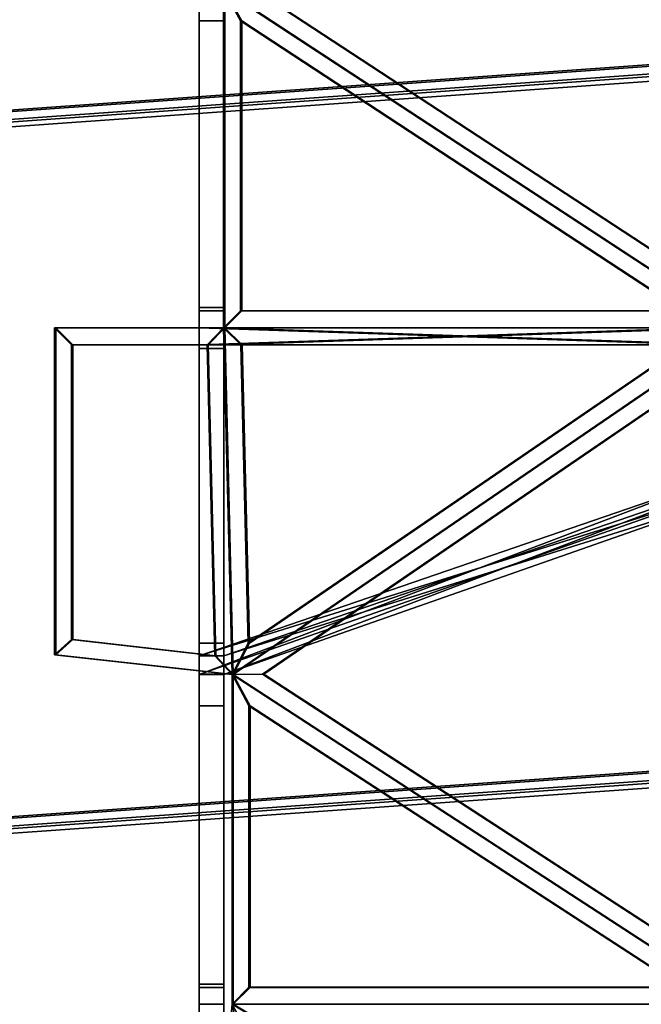
# Model space of a CAD drawing. Units: metres. Extents: x -156 to 156, y -59 to 17.
# Drawn here: x -4 to 0, y 0 to 6 of the extents above; entities that cross this region are included whole.
import ezdxf

# ---------------------------------------------------------------- set-up
doc = ezdxf.new("R2010")
doc.units = ezdxf.units.M

msp = doc.modelspace()

# ---------------------------------------------------------------- linework, layer by layer
at = {"layer": 'lines'}
for points in [[(-8.461934, 4.930993, 13.016055), (-8.520797, 4.982416, 13.043228), (-0.113543, 5.578273, 13.041677), (-0.113543, 5.523685, 13.012679)], [(-8.520797, 4.982416, -13.041595), (-8.510451, 4.973387, -12.982475), (-0.113543, 5.568689, -12.98006), (-0.113543, 5.578273, -13.043146)], [(-8.461934, 4.930993, -13.068769), (-8.520797, 4.982416, -13.041595), (-0.113543, 5.578273, -13.043146), (-0.113543, 5.523685, -13.072145)], [(-8.520797, 4.982416, 13.043228), (-8.510451, 4.973387, 13.102348), (-0.113543, 5.568689, 13.104764), (-0.113543, 5.578273, 13.041677)], [(-8.510451, 4.973387, -12.982475), (-8.44525, 4.916386, -12.973112), (-0.113543, 5.508178, -12.970067), (-0.113543, 5.568689, -12.98006)], [(-8.510451, 4.973387, 13.102348), (-8.44525, 4.916386, 13.111712), (-0.113543, 5.508178, 13.114757), (-0.113543, 5.568689, 13.104764)], [(-8.415216, 4.890183, -13.026444), (-8.461934, 4.930993, -13.068769), (-0.113543, 5.523685, -13.072145), (-0.113543, 5.480363, -13.026979)], [(-8.415216, 4.890183, 13.058379), (-8.461934, 4.930993, 13.016055), (-0.113543, 5.523685, 13.012679), (-0.113543, 5.480363, 13.057844)], [(-8.44525, 4.916386, 13.111712), (-8.415216, 4.890183, 13.058379), (-0.113543, 5.480363, 13.057844), (-0.113543, 5.508178, 13.114757)], [(-8.44525, 4.916386, -12.973112), (-8.415216, 4.890183, -13.026444), (-0.113543, 5.480363, -13.026979), (-0.113543, 5.508178, -12.970067)], [(-8.461934, 0.752337, 13.016055), (-8.520797, 0.80376, 13.043228), (-0.113543, 1.399617, 13.041677), (-0.113543, 1.345028, 13.012679)], [(-8.520797, 0.80376, -13.041595), (-8.510451, 0.794731, -12.982475), (-0.113543, 1.390033, -12.98006), (-0.113543, 1.399617, -13.043146)], [(-8.461934, 0.752337, -13.068769), (-8.520797, 0.80376, -13.041595), (-0.113543, 1.399617, -13.043146), (-0.113543, 1.345028, -13.072145)], [(-8.520797, 0.80376, 13.043228), (-8.510451, 0.794731, 13.102348), (-0.113543, 1.390033, 13.104764), (-0.113543, 1.399617, 13.041677)], [(-8.510451, 0.794731, -12.982475), (-8.44525, 0.73773, -12.973112), (-0.113543, 1.329522, -12.970067), (-0.113543, 1.390033, -12.98006)], [(-8.510451, 0.794731, 13.102348), (-8.44525, 0.73773, 13.111712), (-0.113543, 1.329522, 13.114757), (-0.113543, 1.390033, 13.104764)], [(-8.415216, 0.711527, -13.026444), (-8.461934, 0.752337, -13.068769), (-0.113543, 1.345028, -13.072145), (-0.113543, 1.301707, -13.026979)], [(-8.415216, 0.711527, 13.058379), (-8.461934, 0.752337, 13.016055), (-0.113543, 1.345028, 13.012679), (-0.113543, 1.301707, 13.057844)], [(-8.44525, 0.73773, 13.111712), (-8.415216, 0.711527, 13.058379), (-0.113543, 1.301707, 13.057844), (-0.113543, 1.329522, 13.114757)], [(-8.44525, 0.73773, -12.973112), (-8.415216, 0.711527, -13.026444), (-0.113543, 1.301707, -13.026979), (-0.113543, 1.329522, -12.970067)]]:
    msp.add_3dface(points, dxfattribs=at)
at = {"layer": 'tower'}
for points in [[(-3.09692, 4.099989, -3.055249), (-3.09692, 5.814835, -3.055249), (-3.096923, 5.999991, -3.155249), (-3.096923, 3.999989, -3.155249)], [(-2.950159, 5.999991, -3.155253), (-2.950159, 3.999989, -3.155253), (-3.096923, 3.999989, -3.155249), (-3.096923, 5.999991, -3.155249)], [(-3.09692, 5.814835, -3.055249), (-3.096852, 4.099989, -0.440112), (-3.096843, 3.999989, -0.105249), (-3.096923, 5.999991, -3.155249)], [(-3.096843, 4.119571, -0.105249), (-3.096918, 5.998929, -2.971266), (-3.096923, 5.999991, -3.155249), (-3.096843, 3.999989, -0.105249)], [(-3.096843, 4.119571, -0.105249), (-2.950079, 4.119571, -0.105253), (-2.950154, 5.998929, -2.97127), (-3.096918, 5.998929, -2.971266)], [(-3.096767, 5.998929, 2.760769), (-3.096843, 4.119571, -0.105249), (-3.096843, 3.999989, -0.105249), (-3.096763, 5.999991, 2.944752)], [(-3.096834, 4.099989, 0.229614), (-3.096765, 5.814835, 2.844752), (-3.096763, 5.999991, 2.944752), (-3.096843, 3.999989, -0.105249)], [(-3.096767, 5.998929, 2.760769), (-2.950003, 5.998929, 2.760765), (-2.950079, 4.119571, -0.105253), (-3.096843, 4.119571, -0.105249)], [(-3.096765, 5.814835, 2.844752), (-3.096765, 4.099989, 2.844752), (-3.096763, 3.999989, 2.944752), (-3.096763, 5.999991, 2.944752)], [(-2.949999, 3.999989, 2.944747), (-2.949999, 5.999991, 2.944747), (-3.096763, 5.999991, 2.944752), (-3.096763, 3.999989, 2.944752)], [(-0.236878, 4.099989, 2.868772), (-2.852015, 5.814835, 2.868772), (-2.952015, 5.999991, 2.868772), (0.097985, 3.999989, 2.868772)], [(-2.768032, 5.998929, 2.868772), (0.097985, 4.119571, 2.868772), (0.097985, 3.999989, 2.868772), (-2.952015, 5.999991, 2.868772)], [(-2.852015, 4.099989, 3.015536), (-2.852015, 5.814835, 3.015536), (-2.952015, 5.999991, 3.015536), (-2.952015, 3.999989, 3.015536)], [(-2.952015, 5.999991, 2.868772), (-2.952015, 3.999989, 2.868772), (-2.952015, 3.999989, 3.015536), (-2.952015, 5.999991, 3.015536)], [(-2.852015, 5.814835, 3.015536), (-0.236878, 4.099989, 3.015536), (0.097985, 3.999989, 3.015536), (-2.952015, 5.999991, 3.015536)], [(0.097985, 4.119571, 3.015536), (-2.768032, 5.998929, 3.015536), (-2.952015, 5.999991, 3.015536), (0.097985, 3.999989, 3.015536)], [(-2.852015, 5.814835, 2.868772), (-2.852015, 4.099989, 2.868772), (-2.952015, 3.999989, 2.868772), (-2.952015, 5.999991, 2.868772)], [(-2.950088, 4.099989, -0.440116), (-2.950156, 5.814835, -3.055254), (-2.950159, 5.999991, -3.155253), (-2.950079, 3.999989, -0.105253)], [(-2.950154, 5.998929, -2.97127), (-2.950079, 4.119571, -0.105253), (-2.950079, 3.999989, -0.105253), (-2.950159, 5.999991, -3.155253)], [(-2.950156, 5.814835, -3.055254), (-2.950156, 4.099989, -3.055254), (-2.950159, 3.999989, -3.155253), (-2.950159, 5.999991, -3.155253)], [(-2.950079, 4.119571, -0.105253), (-2.950003, 5.998929, 2.760765), (-2.949999, 5.999991, 2.944747), (-2.950079, 3.999989, -0.105253)], [(-2.950001, 5.814835, 2.844748), (-2.95007, 4.099989, 0.22961), (-2.950079, 3.999989, -0.105253), (-2.949999, 5.999991, 2.944747)], [(-2.950001, 4.099989, 2.844748), (-2.950001, 5.814835, 2.844748), (-2.949999, 5.999991, 2.944747), (-2.949999, 3.999989, 2.944747)], [(-2.76085, 5.998929, -3.096695), (0.105168, 4.119571, -3.096846), (0.105168, 3.999989, -3.096846), (-2.944833, 5.999991, -3.096685)], [(-0.229695, 4.099989, -3.096828), (-2.844833, 5.814835, -3.09669), (-2.944833, 5.999991, -3.096685), (0.105168, 3.999989, -3.096846)], [(-2.944825, 3.999989, -2.949921), (-2.944825, 5.999991, -2.949921), (-2.944833, 5.999991, -3.096685), (-2.944833, 3.999989, -3.096685)], [(-2.844833, 5.814835, -3.09669), (-2.844833, 4.099989, -3.09669), (-2.944833, 3.999989, -3.096685), (-2.944833, 5.999991, -3.096685)], [(-2.844825, 4.099989, -2.949926), (-2.844825, 5.814835, -2.949926), (-2.944825, 5.999991, -2.949921), (-2.944825, 3.999989, -2.949921)], [(0.105176, 4.119571, -2.950082), (-2.760842, 5.998929, -2.949931), (-2.944825, 5.999991, -2.949921), (0.105176, 3.999989, -2.950082)], [(-2.844825, 5.814835, -2.949926), (-0.229687, 4.099989, -2.950064), (0.105176, 3.999989, -2.950082), (-2.944825, 5.999991, -2.949921)], [(0.097985, 4.119571, 3.015536), (0.097985, 4.119571, 2.868772), (-2.768032, 5.998929, 2.868772), (-2.768032, 5.998929, 3.015536)], [(-2.76085, 5.998929, -3.096695), (-2.760842, 5.998929, -2.949931), (0.105176, 4.119571, -2.950082), (0.105168, 4.119571, -3.096846)], [(-2.950088, 4.099989, -0.440116), (-3.096852, 4.099989, -0.440112), (-3.09692, 5.814835, -3.055249), (-2.950156, 5.814835, -3.055254)], [(-2.950156, 5.814835, -3.055254), (-3.09692, 5.814835, -3.055249), (-3.09692, 4.099989, -3.055249), (-2.950156, 4.099989, -3.055254)], [(-2.950001, 5.814835, 2.844748), (-3.096765, 5.814835, 2.844752), (-3.096834, 4.099989, 0.229614), (-2.95007, 4.099989, 0.22961)], [(-2.950001, 4.099989, 2.844748), (-3.096765, 4.099989, 2.844752), (-3.096765, 5.814835, 2.844752), (-2.950001, 5.814835, 2.844748)], [(-0.236878, 4.099989, 2.868772), (-0.236878, 4.099989, 3.015536), (-2.852015, 5.814835, 3.015536), (-2.852015, 5.814835, 2.868772)], [(-2.852015, 5.814835, 2.868772), (-2.852015, 5.814835, 3.015536), (-2.852015, 4.099989, 3.015536), (-2.852015, 4.099989, 2.868772)], [(-2.844825, 4.099989, -2.949926), (-2.844833, 4.099989, -3.09669), (-2.844833, 5.814835, -3.09669), (-2.844825, 5.814835, -2.949926)], [(-2.844825, 5.814835, -2.949926), (-2.844833, 5.814835, -3.09669), (-0.229695, 4.099989, -3.096828), (-0.229687, 4.099989, -2.950064)], [(-3.096852, 4.099989, -0.440112), (-3.09692, 4.099989, -3.055249), (-3.096923, 3.999989, -3.155249), (-3.096843, 3.999989, -0.105249)], [(-2.950156, 4.099989, -3.055254), (-3.09692, 4.099989, -3.055249), (-3.096852, 4.099989, -0.440112), (-2.950088, 4.099989, -0.440116)], [(-3.096765, 4.099989, 2.844752), (-3.096834, 4.099989, 0.229614), (-3.096843, 3.999989, -0.105249), (-3.096763, 3.999989, 2.944752)], [(-2.95007, 4.099989, 0.22961), (-3.096834, 4.099989, 0.229614), (-3.096765, 4.099989, 2.844752), (-2.950001, 4.099989, 2.844748)], [(-0.236878, 4.099989, 3.015536), (-2.852015, 4.099989, 3.015536), (-2.952015, 3.999989, 3.015536), (0.097985, 3.999989, 3.015536)], [(-2.852015, 4.099989, 2.868772), (-0.236878, 4.099989, 2.868772), (0.097985, 3.999989, 2.868772), (-2.952015, 3.999989, 2.868772)], [(-2.950156, 4.099989, -3.055254), (-2.950088, 4.099989, -0.440116), (-2.950079, 3.999989, -0.105253), (-2.950159, 3.999989, -3.155253)], [(-2.95007, 4.099989, 0.22961), (-2.950001, 4.099989, 2.844748), (-2.949999, 3.999989, 2.944747), (-2.950079, 3.999989, -0.105253)], [(-2.844833, 4.099989, -3.09669), (-0.229695, 4.099989, -3.096828), (0.105168, 3.999989, -3.096846), (-2.944833, 3.999989, -3.096685)], [(-0.229687, 4.099989, -2.950064), (-2.844825, 4.099989, -2.949926), (-2.944825, 3.999989, -2.949921), (0.105176, 3.999989, -2.950082)], [(-2.852015, 4.099989, 2.868772), (-2.852015, 4.099989, 3.015536), (-0.236878, 4.099989, 3.015536), (-0.236878, 4.099989, 2.868772)], [(-0.229687, 4.099989, -2.950064), (-0.229695, 4.099989, -3.096828), (-2.844833, 4.099989, -3.09669), (-2.844825, 4.099989, -2.949926)], [(-3.049606, 3.899989, 2.868772), (-3.852016, 3.899989, 2.868772), (-3.952017, 3.999989, 2.868772), (-2.952015, 3.999989, 2.868772)], [(-3.852016, 2.15742, 3.015536), (-3.852016, 3.899989, 3.015536), (-3.952017, 3.999989, 3.015536), (-3.952017, 2.067324, 3.015536)], [(-2.952015, 3.999989, 2.868772), (-3.952017, 3.999989, 2.868772), (-3.952017, 3.999989, 3.015536), (-2.952015, 3.999989, 3.015536)], [(-3.952017, 3.999989, 2.868772), (-3.952017, 2.067324, 2.868772), (-3.952017, 2.067324, 3.015536), (-3.952017, 3.999989, 3.015536)], [(-3.852016, 3.899989, 3.015536), (-3.049606, 3.899989, 3.015536), (-2.952015, 3.999989, 3.015536), (-3.952017, 3.999989, 3.015536)], [(-3.852016, 3.899989, 2.868772), (-3.852016, 2.15742, 2.868772), (-3.952017, 2.067324, 2.868772), (-3.952017, 3.999989, 2.868772)], [(-3.844833, 3.899989, -3.096164), (-3.844833, 2.15742, -3.096164), (-3.944834, 2.067324, -3.096159), (-3.944834, 3.999989, -3.096159)], [(-3.944826, 2.067324, -2.949395), (-3.944826, 3.999989, -2.949395), (-3.944834, 3.999989, -3.096159), (-3.944834, 2.067324, -3.096159)], [(-3.944826, 3.999989, -2.949395), (-2.944825, 3.999989, -2.949921), (-2.944833, 3.999989, -3.096685), (-3.944834, 3.999989, -3.096159)], [(-3.042424, 3.899989, -3.09668), (-3.844833, 3.899989, -3.096164), (-3.944834, 3.999989, -3.096159), (-2.944833, 3.999989, -3.096685)], [(-3.844826, 3.899989, -2.9494), (-3.042416, 3.899989, -2.949916), (-2.944825, 3.999989, -2.949921), (-3.944826, 3.999989, -2.949395)], [(-3.844826, 2.15742, -2.9494), (-3.844826, 3.899989, -2.9494), (-3.944826, 3.999989, -2.949395), (-3.944826, 2.067324, -2.949395)], [(-3.096925, 3.899989, -3.25284), (-3.096924, 2.061269, -3.207994), (-3.096922, 1.94999, -3.10525), (-3.096923, 3.999989, -3.155249)], [(-0.097183, 3.899989, -13.055251), (-3.096925, 3.899989, -3.25284), (-0.097186, 3.999989, -13.155252)], [(-3.096925, 3.899989, -3.25284), (-3.096923, 3.999989, -3.155249), (-0.097186, 3.999989, -13.155252)], [(-2.950159, 3.999989, -3.155253), (0.049578, 3.999989, -13.155255), (-0.097186, 3.999989, -13.155252), (-3.096923, 3.999989, -3.155249)], [(-3.09692, 3.899989, -3.052781), (-3.096851, 3.899989, -0.428836), (-3.096843, 3.999989, -0.105249), (-3.096923, 3.999989, -3.155249)], [(-3.096919, 2.136355, -3.009766), (-3.09692, 3.899989, -3.052781), (-3.096923, 3.999989, -3.155249), (-3.096922, 1.94999, -3.10525)], [(-3.096851, 3.899989, -0.428836), (-3.096919, 2.136355, -3.009766), (-3.096922, 1.94999, -3.10525), (-3.096843, 3.999989, -0.105249)], [(-3.096917, 1.95207, -2.924961), (-3.096843, 3.878872, -0.105249), (-3.096843, 3.999989, -0.105249), (-3.096922, 1.94999, -3.10525)], [(-3.096834, 3.899989, 0.218338), (-3.096765, 3.899989, 2.842283), (-3.096763, 3.999989, 2.944752), (-3.096843, 3.999989, -0.105249)], [(-3.096843, 3.878872, -0.105249), (-3.096769, 1.95207, 2.714463), (-3.096764, 1.94999, 2.894753), (-3.096843, 3.999989, -0.105249)], [(-3.096766, 2.136355, 2.799268), (-3.096834, 3.899989, 0.218338), (-3.096843, 3.999989, -0.105249), (-3.096764, 1.94999, 2.894753)], [(-3.096765, 3.899989, 2.842283), (-3.096766, 2.136355, 2.799268), (-3.096764, 1.94999, 2.894753), (-3.096763, 3.999989, 2.944752)], [(-3.096761, 2.061269, 2.997495), (-3.09676, 3.899989, 3.042342), (-3.096763, 3.999989, 2.944752), (-3.096764, 1.94999, 2.894753)], [(0.050264, 3.999989, 12.944749), (-2.949999, 3.999989, 2.944747), (-3.096763, 3.999989, 2.944752), (-0.0965, 3.999989, 12.944753)], [(-3.09676, 3.899989, 3.042342), (-0.096502, 3.899989, 12.844752), (-3.096763, 3.999989, 2.944752)], [(-0.096502, 3.899989, 12.844752), (-0.0965, 3.999989, 12.944753), (-3.096763, 3.999989, 2.944752)], [(-3.049606, 3.899989, 3.015536), (-3.00476, 2.061269, 3.015536), (-2.902016, 1.94999, 3.015536), (-2.952015, 3.999989, 3.015536)], [(-3.00476, 2.061269, 2.868772), (-3.049606, 3.899989, 2.868772), (-2.952015, 3.999989, 2.868772), (-2.902016, 1.94999, 2.868772)], [(-2.997577, 2.061269, -3.096682), (-3.042424, 3.899989, -3.09668), (-2.944833, 3.999989, -3.096685), (-2.894834, 1.94999, -3.096688)], [(-3.042416, 3.899989, -2.949916), (-2.997569, 2.061269, -2.949918), (-2.894826, 1.94999, -2.949924), (-2.944825, 3.999989, -2.949921)], [(-0.225602, 3.899989, 2.868772), (-2.849547, 3.899989, 2.868772), (-2.952015, 3.999989, 2.868772), (0.097985, 3.999989, 2.868772)], [(-2.849547, 3.899989, 2.868772), (-2.806532, 2.136355, 2.868772), (-2.902016, 1.94999, 2.868772), (-2.952015, 3.999989, 2.868772)], [(-2.849547, 3.899989, 3.015536), (-0.225602, 3.899989, 3.015536), (0.097985, 3.999989, 3.015536), (-2.952015, 3.999989, 3.015536)], [(-2.806532, 2.136355, 3.015536), (-2.849547, 3.899989, 3.015536), (-2.952015, 3.999989, 3.015536), (-2.902016, 1.94999, 3.015536)], [(-2.950161, 3.899989, -3.252844), (0.049581, 3.899989, -13.055255), (-2.950159, 3.999989, -3.155253)], [(-2.95016, 2.061269, -3.207999), (-2.950161, 3.899989, -3.252844), (-2.950159, 3.999989, -3.155253), (-2.950158, 1.94999, -3.105254)], [(-2.950087, 3.899989, -0.42884), (-2.950156, 3.899989, -3.052785), (-2.950159, 3.999989, -3.155253), (-2.950079, 3.999989, -0.105253)], [(-2.950156, 3.899989, -3.052785), (-2.950155, 2.136355, -3.00977), (-2.950158, 1.94999, -3.105254), (-2.950159, 3.999989, -3.155253)], [(0.049581, 3.899989, -13.055255), (0.049578, 3.999989, -13.155255), (-2.950159, 3.999989, -3.155253)], [(-2.950079, 3.878872, -0.105253), (-2.950153, 1.95207, -2.924965), (-2.950158, 1.94999, -3.105254), (-2.950079, 3.999989, -0.105253)], [(-2.950155, 2.136355, -3.00977), (-2.950087, 3.899989, -0.42884), (-2.950079, 3.999989, -0.105253), (-2.950158, 1.94999, -3.105254)], [(-2.95007, 3.899989, 0.218334), (-2.950002, 2.136355, 2.799263), (-2.95, 1.94999, 2.894749), (-2.950079, 3.999989, -0.105253)], [(-2.950001, 3.899989, 2.842278), (-2.95007, 3.899989, 0.218334), (-2.950079, 3.999989, -0.105253), (-2.949999, 3.999989, 2.944747)], [(-2.950005, 1.95207, 2.714458), (-2.950079, 3.878872, -0.105253), (-2.950079, 3.999989, -0.105253), (-2.95, 1.94999, 2.894749)], [(-2.950002, 2.136355, 2.799263), (-2.950001, 3.899989, 2.842278), (-2.949999, 3.999989, 2.944747), (-2.95, 1.94999, 2.894749)], [(-2.949996, 3.899989, 3.042338), (-2.949997, 2.061269, 2.997491), (-2.95, 1.94999, 2.894749), (-2.949999, 3.999989, 2.944747)], [(-2.949996, 3.899989, 3.042338), (-2.949999, 3.999989, 2.944747), (0.050264, 3.999989, 12.944749)], [(0.050262, 3.899989, 12.844748), (-2.949996, 3.899989, 3.042338), (0.050264, 3.999989, 12.944749)], [(-0.218419, 3.899989, -3.096828), (-2.842364, 3.899989, -3.09669), (-2.944833, 3.999989, -3.096685), (0.105168, 3.999989, -3.096846)], [(-2.842364, 3.899989, -3.09669), (-2.799349, 2.136355, -3.096693), (-2.894834, 1.94999, -3.096688), (-2.944833, 3.999989, -3.096685)], [(-2.842356, 3.899989, -2.949926), (-0.218411, 3.899989, -2.950064), (0.105176, 3.999989, -2.950082), (-2.944825, 3.999989, -2.949921)], [(-2.799341, 2.136355, -2.949929), (-2.842356, 3.899989, -2.949926), (-2.944825, 3.999989, -2.949921), (-2.894826, 1.94999, -2.949924)], [(0.097985, 3.878872, 2.868772), (-2.721727, 1.95207, 2.868772), (-2.902016, 1.94999, 2.868772), (0.097985, 3.999989, 2.868772)], [(-0.225602, 3.899989, 3.015536), (-2.806532, 2.136355, 3.015536), (-2.902016, 1.94999, 3.015536), (0.097985, 3.999989, 3.015536)], [(-2.721727, 1.95207, 3.015536), (0.097985, 3.878872, 3.015536), (0.097985, 3.999989, 3.015536), (-2.902016, 1.94999, 3.015536)], [(-2.806532, 2.136355, 2.868772), (-0.225602, 3.899989, 2.868772), (0.097985, 3.999989, 2.868772), (-2.902016, 1.94999, 2.868772)], [(0.105168, 3.878872, -3.096846), (-2.714544, 1.95207, -3.096697), (-2.894834, 1.94999, -3.096688), (0.105168, 3.999989, -3.096846)], [(-2.799349, 2.136355, -3.096693), (-0.218419, 3.899989, -3.096828), (0.105168, 3.999989, -3.096846), (-2.894834, 1.94999, -3.096688)], [(-0.218411, 3.899989, -2.950064), (-2.799341, 2.136355, -2.949929), (-2.894826, 1.94999, -2.949924), (0.105176, 3.999989, -2.950082)], [(-2.714536, 1.95207, -2.949933), (0.105176, 3.878872, -2.950082), (0.105176, 3.999989, -2.950082), (-2.894826, 1.94999, -2.949924)], [(-3.852016, 2.15742, 3.015536), (-3.852016, 2.15742, 2.868772), (-3.852016, 3.899989, 2.868772), (-3.852016, 3.899989, 3.015536)], [(-3.852016, 3.899989, 3.015536), (-3.852016, 3.899989, 2.868772), (-3.049606, 3.899989, 2.868772), (-3.049606, 3.899989, 3.015536)], [(-3.844826, 3.899989, -2.9494), (-3.844833, 3.899989, -3.096164), (-3.042424, 3.899989, -3.09668), (-3.042416, 3.899989, -2.949916)], [(-3.844826, 2.15742, -2.9494), (-3.844833, 2.15742, -3.096164), (-3.844833, 3.899989, -3.096164), (-3.844826, 3.899989, -2.9494)], [(-3.096925, 3.899989, -3.25284), (-2.950161, 3.899989, -3.252844), (-2.95016, 2.061269, -3.207999), (-3.096924, 2.061269, -3.207994)], [(-0.097183, 3.899989, -13.055251), (0.049581, 3.899989, -13.055255), (-2.950161, 3.899989, -3.252844), (-3.096925, 3.899989, -3.25284)], [(-2.950087, 3.899989, -0.42884), (-3.096851, 3.899989, -0.428836), (-3.09692, 3.899989, -3.052781), (-2.950156, 3.899989, -3.052785)], [(-2.950156, 3.899989, -3.052785), (-3.09692, 3.899989, -3.052781), (-3.096919, 2.136355, -3.009766), (-2.950155, 2.136355, -3.00977)], [(-2.950155, 2.136355, -3.00977), (-3.096919, 2.136355, -3.009766), (-3.096851, 3.899989, -0.428836), (-2.950087, 3.899989, -0.42884)], [(-3.096917, 1.95207, -2.924961), (-2.950153, 1.95207, -2.924965), (-2.950079, 3.878872, -0.105253), (-3.096843, 3.878872, -0.105249)], [(-3.096843, 3.878872, -0.105249), (-2.950079, 3.878872, -0.105253), (-2.950005, 1.95207, 2.714458), (-3.096769, 1.95207, 2.714463)], [(-3.096766, 2.136355, 2.799268), (-2.950002, 2.136355, 2.799263), (-2.95007, 3.899989, 0.218334), (-3.096834, 3.899989, 0.218338)], [(-3.096834, 3.899989, 0.218338), (-2.95007, 3.899989, 0.218334), (-2.950001, 3.899989, 2.842278), (-3.096765, 3.899989, 2.842283)], [(-3.096765, 3.899989, 2.842283), (-2.950001, 3.899989, 2.842278), (-2.950002, 2.136355, 2.799263), (-3.096766, 2.136355, 2.799268)], [(-2.949996, 3.899989, 3.042338), (-3.09676, 3.899989, 3.042342), (-3.096761, 2.061269, 2.997495), (-2.949997, 2.061269, 2.997491)], [(0.050262, 3.899989, 12.844748), (-0.096502, 3.899989, 12.844752), (-3.09676, 3.899989, 3.042342), (-2.949996, 3.899989, 3.042338)], [(-3.049606, 3.899989, 3.015536), (-3.049606, 3.899989, 2.868772), (-3.00476, 2.061269, 2.868772), (-3.00476, 2.061269, 3.015536)], [(-3.042416, 3.899989, -2.949916), (-3.042424, 3.899989, -3.09668), (-2.997577, 2.061269, -3.096682), (-2.997569, 2.061269, -2.949918)], [(-0.225602, 3.899989, 2.868772), (-0.225602, 3.899989, 3.015536), (-2.849547, 3.899989, 3.015536), (-2.849547, 3.899989, 2.868772)], [(-2.849547, 3.899989, 2.868772), (-2.849547, 3.899989, 3.015536), (-2.806532, 2.136355, 3.015536), (-2.806532, 2.136355, 2.868772)], [(-2.842364, 3.899989, -3.09669), (-2.842356, 3.899989, -2.949926), (-2.799341, 2.136355, -2.949929), (-2.799349, 2.136355, -3.096693)], [(-0.218419, 3.899989, -3.096828), (-0.218411, 3.899989, -2.950064), (-2.842356, 3.899989, -2.949926), (-2.842364, 3.899989, -3.09669)], [(-2.806532, 2.136355, 2.868772), (-2.806532, 2.136355, 3.015536), (-0.225602, 3.899989, 3.015536), (-0.225602, 3.899989, 2.868772)], [(-2.799349, 2.136355, -3.096693), (-2.799341, 2.136355, -2.949929), (-0.218411, 3.899989, -2.950064), (-0.218419, 3.899989, -3.096828)], [(-2.721727, 1.95207, 3.015536), (-2.721727, 1.95207, 2.868772), (0.097985, 3.878872, 2.868772), (0.097985, 3.878872, 3.015536)], [(0.105168, 3.878872, -3.096846), (0.105176, 3.878872, -2.950082), (-2.714536, 1.95207, -2.949933), (-2.714544, 1.95207, -3.096697)], [(-3.096924, 2.061269, -3.207994), (-0.097183, 3.090086, -13.055251), (-3.096922, 1.94999, -3.10525)], [(-3.096924, 2.061269, -3.207994), (-2.95016, 2.061269, -3.207999), (0.049581, 3.090086, -13.055255), (-0.097183, 3.090086, -13.055251)], [(-0.097183, 3.090086, -13.055251), (-0.097186, 2.99999, -13.155252), (-3.096922, 1.94999, -3.10525)], [(-2.949997, 2.061269, 2.997491), (-3.096761, 2.061269, 2.997495), (-0.096502, 3.090086, 12.844752), (0.050262, 3.090086, 12.844748)], [(-0.096502, 3.090086, 12.844752), (-3.096761, 2.061269, 2.997495), (-0.0965, 2.99999, 12.944753)], [(0.049581, 3.090086, -13.055255), (-2.95016, 2.061269, -3.207999), (0.049578, 2.99999, -13.155255)], [(-2.949997, 2.061269, 2.997491), (0.050262, 3.090086, 12.844748), (-2.95, 1.94999, 2.894749)], [(0.050262, 3.090086, 12.844748), (0.050264, 2.99999, 12.944749), (-2.95, 1.94999, 2.894749)], [(0.049578, 2.99999, -13.155255), (-2.950158, 1.94999, -3.105254), (-3.096922, 1.94999, -3.10525), (-0.097186, 2.99999, -13.155252)], [(-2.95, 1.94999, 2.894749), (0.050264, 2.99999, 12.944749), (-0.0965, 2.99999, 12.944753), (-3.096764, 1.94999, 2.894753)], [(-3.096761, 2.061269, 2.997495), (-3.096764, 1.94999, 2.894753), (-0.0965, 2.99999, 12.944753)], [(-2.95016, 2.061269, -3.207999), (-2.950158, 1.94999, -3.105254), (0.049578, 2.99999, -13.155255)], [(-3.852016, 2.15742, 2.868772), (-3.00476, 2.061269, 2.868772), (-2.902016, 1.94999, 2.868772), (-3.952017, 2.067324, 2.868772)], [(-3.00476, 2.061269, 3.015536), (-3.852016, 2.15742, 3.015536), (-3.952017, 2.067324, 3.015536), (-2.902016, 1.94999, 3.015536)], [(-3.844833, 2.15742, -3.096164), (-2.997577, 2.061269, -3.096682), (-2.894834, 1.94999, -3.096688), (-3.944834, 2.067324, -3.096159)], [(-2.997569, 2.061269, -2.949918), (-3.844826, 2.15742, -2.9494), (-3.944826, 2.067324, -2.949395), (-2.894826, 1.94999, -2.949924)], [(-3.00476, 2.061269, 3.015536), (-3.00476, 2.061269, 2.868772), (-3.852016, 2.15742, 2.868772), (-3.852016, 2.15742, 3.015536)], [(-2.997569, 2.061269, -2.949918), (-2.997577, 2.061269, -3.096682), (-3.844833, 2.15742, -3.096164), (-3.844826, 2.15742, -2.9494)], [(-3.952017, 2.067324, 2.868772), (-2.902016, 1.94999, 2.868772), (-2.902016, 1.94999, 3.015536), (-3.952017, 2.067324, 3.015536)], [(-2.894826, 1.94999, -2.949924), (-3.944826, 2.067324, -2.949395), (-3.944834, 2.067324, -3.096159), (-2.894834, 1.94999, -3.096688)], [(-3.096843, 0.119261, -0.105249), (-3.096917, 1.95207, -2.924961), (-3.096922, 1.94999, -3.10525), (-3.096843, -0.000008, -0.105249)], [(-3.096919, 1.765722, -3.00525), (-3.096852, 0.099992, -0.442585), (-3.096843, -0.000008, -0.105249), (-3.096922, 1.94999, -3.10525)], [(-2.950158, 1.94999, -3.105254), (-2.950158, -0.00001, -3.105254), (-3.096922, -0.00001, -3.10525), (-3.096922, 1.94999, -3.10525)], [(-3.096919, 0.09999, -3.00525), (-3.096919, 1.765722, -3.00525), (-3.096922, 1.94999, -3.10525), (-3.096922, -0.00001, -3.10525)], [(-3.096843, 0.119261, -0.105249), (-2.950079, 0.119261, -0.105253), (-2.950153, 1.95207, -2.924965), (-3.096917, 1.95207, -2.924961)], [(-3.096769, 1.95207, 2.714463), (-3.096843, 0.119261, -0.105249), (-3.096843, -0.000008, -0.105249), (-3.096764, 1.94999, 2.894753)], [(-3.096769, 1.95207, 2.714463), (-2.950005, 1.95207, 2.714458), (-2.950079, 0.119261, -0.105253), (-3.096843, 0.119261, -0.105249)], [(-3.096834, 0.099992, 0.232088), (-3.096766, 1.765722, 2.794753), (-3.096764, 1.94999, 2.894753), (-3.096843, -0.000008, -0.105249)], [(-3.096766, 1.765722, 2.794753), (-3.096766, 0.09999, 2.794753), (-3.096764, -0.00001, 2.894753), (-3.096764, 1.94999, 2.894753)], [(-2.95, -0.00001, 2.894749), (-2.95, 1.94999, 2.894749), (-3.096764, 1.94999, 2.894753), (-3.096764, -0.00001, 2.894753)], [(-2.950153, 1.95207, -2.924965), (-2.950079, 0.119261, -0.105253), (-2.950079, -0.000008, -0.105253), (-2.950158, 1.94999, -3.105254)], [(-2.950155, 1.765722, -3.005255), (-2.950155, 0.09999, -3.005255), (-2.950158, -0.00001, -3.105254), (-2.950158, 1.94999, -3.105254)], [(-2.950088, 0.099992, -0.442589), (-2.950155, 1.765722, -3.005255), (-2.950158, 1.94999, -3.105254), (-2.950079, -0.000008, -0.105253)], [(-2.950079, 0.119261, -0.105253), (-2.950005, 1.95207, 2.714458), (-2.95, 1.94999, 2.894749), (-2.950079, -0.000008, -0.105253)], [(-2.950002, 1.765722, 2.794749), (-2.95007, 0.099992, 0.232084), (-2.950079, -0.000008, -0.105253), (-2.95, 1.94999, 2.894749)], [(-2.950002, 0.09999, 2.794749), (-2.950002, 1.765722, 2.794749), (-2.95, 1.94999, 2.894749), (-2.95, -0.00001, 2.894749)], [(0.097985, 0.120079, 3.014867), (-2.721727, 1.95207, 3.015536), (-2.902016, 1.94999, 3.015536), (0.097985, 0.000812, 3.015533)], [(-2.721727, 1.95207, 2.868772), (0.097985, 0.119259, 2.868105), (0.097985, -0.000008, 2.868772), (-2.902016, 1.94999, 2.868772)], [(-2.802016, 1.765722, 2.868772), (-2.802016, 0.099988, 2.868213), (-2.902016, -0.00001, 2.868772), (-2.902016, 1.94999, 2.868772)], [(-2.802016, 1.765722, 3.015536), (-0.239351, 0.100811, 3.014975), (0.097985, 0.000812, 3.015533), (-2.902016, 1.94999, 3.015536)], [(-2.902016, 1.94999, 2.868772), (-2.902016, -0.00001, 2.868772), (-2.902016, 0.00081, 3.015533), (-2.902016, 1.94999, 3.015536)], [(-2.802016, 0.100809, 3.014975), (-2.802016, 1.765722, 3.015536), (-2.902016, 1.94999, 3.015536), (-2.902016, 0.00081, 3.015533)], [(-0.239351, 0.09999, 2.868213), (-2.802016, 1.765722, 2.868772), (-2.902016, 1.94999, 2.868772), (0.097985, -0.000008, 2.868772)], [(-2.714544, 1.95207, -3.096697), (0.105168, 0.119261, -3.096846), (0.105168, -0.000008, -3.096846), (-2.894834, 1.94999, -3.096688)], [(-2.794834, 1.765722, -3.096693), (-2.794834, 0.09999, -3.096693), (-2.894834, -0.00001, -3.096688), (-2.894834, 1.94999, -3.096688)], [(-2.894826, -0.00001, -2.949924), (-2.894826, 1.94999, -2.949924), (-2.894834, 1.94999, -3.096688), (-2.894834, -0.00001, -3.096688)], [(-0.232169, 0.099992, -3.096828), (-2.794834, 1.765722, -3.096693), (-2.894834, 1.94999, -3.096688), (0.105168, -0.000008, -3.096846)], [(0.105176, 0.119261, -2.950082), (-2.714536, 1.95207, -2.949933), (-2.894826, 1.94999, -2.949924), (0.105176, -0.000008, -2.950082)], [(-2.794826, 1.765722, -2.949929), (-0.232161, 0.099992, -2.950064), (0.105176, -0.000008, -2.950082), (-2.894826, 1.94999, -2.949924)], [(-2.794826, 0.09999, -2.949929), (-2.794826, 1.765722, -2.949929), (-2.894826, 1.94999, -2.949924), (-2.894826, -0.00001, -2.949924)], [(0.097985, 0.120079, 3.014867), (0.097985, 0.119259, 2.868105), (-2.721727, 1.95207, 2.868772), (-2.721727, 1.95207, 3.015536)], [(-2.714544, 1.95207, -3.096697), (-2.714536, 1.95207, -2.949933), (0.105176, 0.119261, -2.950082), (0.105168, 0.119261, -3.096846)], [(-2.950088, 0.099992, -0.442589), (-3.096852, 0.099992, -0.442585), (-3.096919, 1.765722, -3.00525), (-2.950155, 1.765722, -3.005255)], [(-2.950155, 1.765722, -3.005255), (-3.096919, 1.765722, -3.00525), (-3.096919, 0.09999, -3.00525), (-2.950155, 0.09999, -3.005255)], [(-2.950002, 1.765722, 2.794749), (-3.096766, 1.765722, 2.794753), (-3.096834, 0.099992, 0.232088), (-2.95007, 0.099992, 0.232084)], [(-2.950002, 0.09999, 2.794749), (-3.096766, 0.09999, 2.794753), (-3.096766, 1.765722, 2.794753), (-2.950002, 1.765722, 2.794749)], [(-0.239351, 0.09999, 2.868213), (-0.239351, 0.100811, 3.014975), (-2.802016, 1.765722, 3.015536), (-2.802016, 1.765722, 2.868772)], [(-2.802016, 1.765722, 2.868772), (-2.802016, 1.765722, 3.015536), (-2.802016, 0.100809, 3.014975), (-2.802016, 0.099988, 2.868213)], [(-2.794826, 1.765722, -2.949929), (-2.794834, 1.765722, -3.096693), (-0.232169, 0.099992, -3.096828), (-0.232161, 0.099992, -2.950064)], [(-2.794826, 0.09999, -2.949929), (-2.794834, 0.09999, -3.096693), (-2.794834, 1.765722, -3.096693), (-2.794826, 1.765722, -2.949929)], [(-3.096852, 0.099992, -0.442585), (-3.096919, 0.09999, -3.00525), (-3.096922, -0.00001, -3.10525), (-3.096843, -0.000008, -0.105249)], [(-2.950155, 0.09999, -3.005255), (-3.096919, 0.09999, -3.00525), (-3.096852, 0.099992, -0.442585), (-2.950088, 0.099992, -0.442589)], [(-3.096766, 0.09999, 2.794753), (-3.096834, 0.099992, 0.232088), (-3.096843, -0.000008, -0.105249), (-3.096764, -0.00001, 2.894753)], [(-2.95007, 0.099992, 0.232084), (-3.096834, 0.099992, 0.232088), (-3.096766, 0.09999, 2.794753), (-2.950002, 0.09999, 2.794749)], [(-2.950155, 0.09999, -3.005255), (-2.950088, 0.099992, -0.442589), (-2.950079, -0.000008, -0.105253), (-2.950158, -0.00001, -3.105254)], [(-2.95007, 0.099992, 0.232084), (-2.950002, 0.09999, 2.794749), (-2.95, -0.00001, 2.894749), (-2.950079, -0.000008, -0.105253)], [(-0.239351, 0.100811, 3.014975), (-2.802016, 0.100809, 3.014975), (-2.902016, 0.00081, 3.015533), (0.097985, 0.000812, 3.015533)], [(-2.802016, 0.099988, 2.868213), (-0.239351, 0.09999, 2.868213), (0.097985, -0.000008, 2.868772), (-2.902016, -0.00001, 2.868772)], [(-2.794834, 0.09999, -3.096693), (-0.232169, 0.099992, -3.096828), (0.105168, -0.000008, -3.096846), (-2.894834, -0.00001, -3.096688)], [(-0.232161, 0.099992, -2.950064), (-2.794826, 0.09999, -2.949929), (-2.894826, -0.00001, -2.949924), (0.105176, -0.000008, -2.950082)], [(-2.802016, 0.099988, 2.868213), (-2.802016, 0.100809, 3.014975), (-0.239351, 0.100811, 3.014975), (-0.239351, 0.09999, 2.868213)], [(-0.232161, 0.099992, -2.950064), (-0.232169, 0.099992, -3.096828), (-2.794834, 0.09999, -3.096693), (-2.794826, 0.09999, -2.949929)], [(-2.832396, -0.343516, 3.017458), (-2.902016, 0.00081, 3.015533), (-3.407017, -5.625833, 3.524454)], [(-2.902016, -0.00001, 2.868772), (-3.407017, -5.639051, 3.378285), (-3.407017, -5.625833, 3.524454), (-2.902016, 0.00081, 3.015533)], [(-2.735691, -0.099188, 3.016092), (0.097985, -0.099186, 3.016092), (0.097985, 0.000812, 3.015533), (-2.902016, 0.00081, 3.015533)], [(0.097985, -5.413472, 3.505245), (-2.735691, -0.099188, 3.016092), (-2.902016, 0.00081, 3.015533), (0.097985, -5.625831, 3.524454)], [(-2.832396, -0.343516, 3.017458), (-0.06834, -5.526238, 3.515445), (-2.902016, 0.00081, 3.015533)], [(-0.06834, -5.526238, 3.515445), (0.097985, -5.625831, 3.524454), (-2.902016, 0.00081, 3.015533)], [(-3.096917, -0.10001, -2.938925), (-3.096843, -0.100008, -0.105249), (-3.096843, -0.000008, -0.105249), (-3.096922, -0.00001, -3.10525)], [(-3.096843, -0.100008, -0.105249), (-3.096768, -0.10001, 2.728428), (-3.096764, -0.00001, 2.894753), (-3.096843, -0.000008, -0.105249)], [(-2.950079, -0.100008, -0.105253), (-2.950153, -0.10001, -2.938929), (-2.950158, -0.00001, -3.105254), (-2.950079, -0.000008, -0.105253)], [(-2.950004, -0.10001, 2.728424), (-2.950079, -0.100008, -0.105253), (-2.950079, -0.000008, -0.105253), (-2.95, -0.00001, 2.894749)], [(0.097985, -0.100006, 2.869331), (-2.735691, -0.100008, 2.869331), (-2.902016, -0.00001, 2.868772), (0.097985, -0.000008, 2.868772)], [(0.105168, -0.100008, -3.096846), (-2.728509, -0.10001, -3.096697), (-2.894834, -0.00001, -3.096688), (0.105168, -0.000008, -3.096846)], [(-2.728501, -0.10001, -2.949933), (0.105176, -0.100008, -2.950082), (0.105176, -0.000008, -2.950082), (-2.894826, -0.00001, -2.949924)]]:
    msp.add_3dface(points, dxfattribs=at)

doc.saveas('drawing.dxf')
